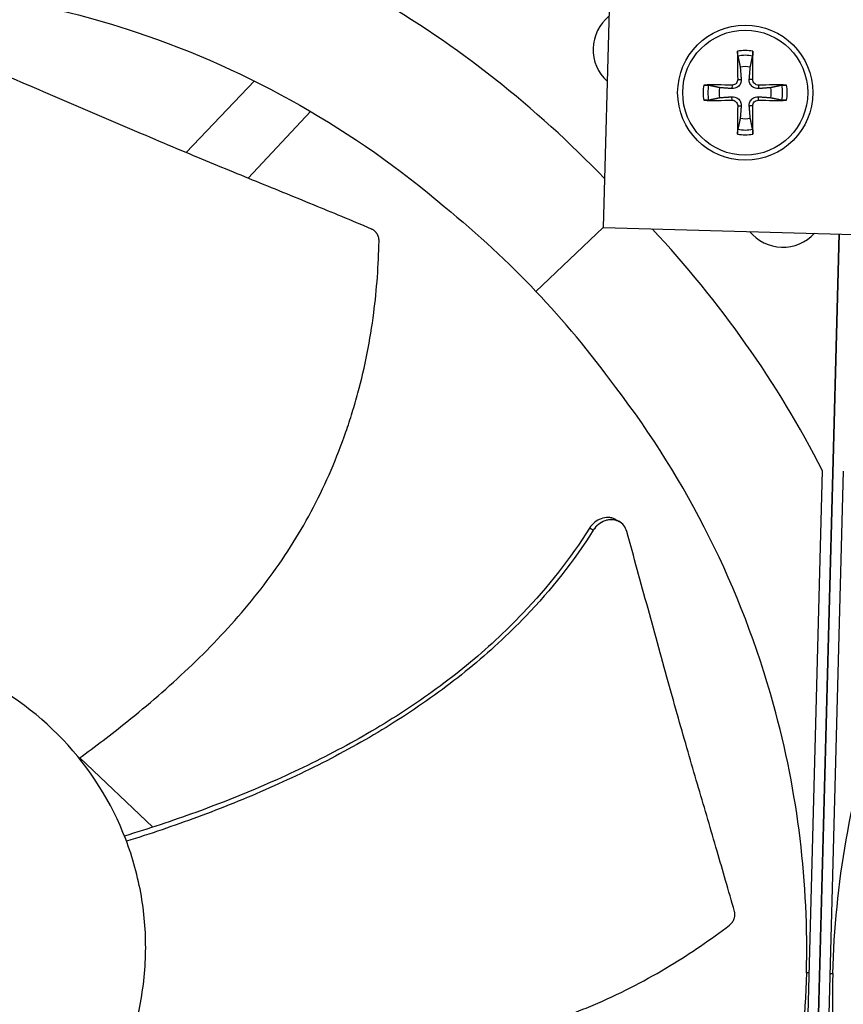
# Model space of a CAD drawing. Units: inches. Extents: x -76 to 34, y -12 to 51.
# Drawn here: x -47 to -45, y 1 to 3 of the extents above; entities that cross this region are included whole.
import ezdxf

# ---------------------------------------------------------------- set-up
doc = ezdxf.new("R2010")
doc.units = ezdxf.units.IN
doc.header["$MEASUREMENT"] = 0
for name, color, linetype in [('Fan', 84, 'Continuous'), ('Visible (ANSI)', 7, 'Continuous'), ('Visible Narrow (ANSI)', 7, 'Continuous')]:
    doc.layers.add(name, color=color, linetype=linetype)

msp = doc.modelspace()

# ---------------------------------------------------------------- linework, layer by layer
at = {"layer": 'Fan'}
for p, q in [((-45.18132, 3.73673), (-45.21172, 2.61214)), ((-46.0425, 2.96135), (-46.2048, 2.79068)), ((-44.89126, 2.96479), (-44.88293, 2.96505)), ((-44.85528, 2.96479), (-44.86361, 2.96505)), ((-44.90456, 2.95149), (-44.90483, 2.94315)), ((-44.84198, 2.95149), (-44.84171, 2.94315)), ((-44.90456, 2.9155), (-44.90483, 2.92384)), ((-44.84198, 2.9155), (-44.84171, 2.92384)), ((-46.05712, 2.72971), (-45.90847, 2.8889)), ((-44.89126, 2.9022), (-44.88293, 2.90194)), ((-44.85528, 2.9022), (-44.86361, 2.90194)), ((-45.37183, 2.46019), (-45.21158, 2.61213)), ((-45.21172, 2.61214), (-44.08713, 2.58174)), ((-44.64935, 2.59694), (-44.74301, -0.92408)), ((-44.74296, -0.92409), (-44.6493, 2.59693)), ((-44.75263, -0.35852), (-44.68902, 2.03308)), ((-44.63967, 2.03171), (-44.70328, -0.35988)), ((-45.17421, 1.91239), (-45.17362, 1.91207)), ((-46.28452, 1.18412), (-46.45845, 1.34952)), ((-46.27405, 1.17417), (-46.27406, 1.17417)), ((-44.72082, 0.83728), (-44.72748, 0.83746)), ((-44.67148, 0.83592), (-44.66482, 0.83574))]:
    msp.add_line(p, q, dxfattribs=at)
for radius in [0.161, 0.14893]:
    msp.add_circle((-44.87327, 2.9335), radius, dxfattribs=at)
for centre, radius, start, end in [((-45.1335, 3.03628), 0.10211, 129.25319, 227.65018), ((-44.87327, 2.9335), 0.10025, 79.55746, 100.44254), ((-44.87327, 2.9335), 0.08899, 78.65861, 101.34139), ((-44.87327, 2.9335), 0.06214, 78.91297, 101.08703), ((-44.87327, 2.9335), 0.10025, 169.55746, 190.44254), ((-44.87327, 2.9335), 0.08899, 168.65861, 191.34139), ((-44.87327, 2.9335), 0.06214, 168.91297, 191.08703), ((-44.87327, 2.9335), 0.06214, 348.91297, 11.08703), ((-44.87327, 2.9335), 0.08899, 348.65861, 11.34139), ((-44.87327, 2.9335), 0.10025, 349.55746, 10.44254), ((-44.87327, 2.9335), 0.06214, 258.91297, 281.08703), ((-44.87327, 2.9335), 0.08899, 258.65861, 281.34139), ((-44.87327, 2.9335), 0.10025, 259.55746, 280.44254), ((-44.78388, 2.66755), 0.10211, 219.42415, 317.47922)]:
    msp.add_arc(centre, radius, start, end, dxfattribs=at)
for centre, major_axis, ratio, start_param, end_param in [((-47.05425, 0.86709), (0.63098, 2.5651), 0.9722402, 5.7308261, 6.0047152), ((-44.87223, 2.93353), (0.00666, -0.20919), 0.0871557, 4.219033, 4.5596247), ((-44.87431, 2.93353), (0.00666, 0.20919), 0.0871557, 4.8651532, 5.205745), ((-44.8733, 2.93245), (-0.20919, 0.00666), 0.0871557, 4.8651532, 5.205745), ((-44.87324, 2.93245), (-0.20919, -0.00666), 0.0871557, 4.219033, 4.5596247), ((-44.8733, 2.93454), (0.20919, 0.00666), 0.0871557, 4.219033, 4.5596247), ((-44.87324, 2.93454), (0.20919, -0.00666), 0.0871557, 4.8651532, 5.205745), ((-44.87223, 2.93346), (-0.00666, -0.20919), 0.0871557, 4.8651532, 5.205745), ((-44.87431, 2.93346), (-0.00666, 0.20919), 0.0871557, 4.219033, 4.5596247), ((-47.05211, 0.86483), (-2.59501, -0.49373), 0.9722402, 3.4200627, 3.6939716)]:
    msp.add_ellipse(centre, major_axis=major_axis, ratio=ratio, start_param=start_param, end_param=end_param, dxfattribs=at)
for points, knots in [([(-46.95801, 3.18988), (-46.74678, 3.18421), (-46.53235, 3.14736), (-46.32399, 3.07768), (-46.05167, 2.9866), (-45.80205, 2.84324), (-45.5901, 2.6623)], [-2.7936965, -2.7936965, -2.7936965, -2.7936965, -2.0638841, -2.0638841, -2.0638841, -1.1100546, -1.1100546, -1.1100546, -1.1100546]), ([(-44.89077, 3.02074), (-44.89085, 3.02113), (-44.89093, 3.02168), (-44.89109, 3.02297), (-44.89118, 3.02398), (-44.89131, 3.02586), (-44.89137, 3.02707), (-44.89143, 3.02913), (-44.89145, 3.03034), (-44.89145, 3.03155), (-44.89144, 3.03182), (-44.89144, 3.03209)], [0.071286723, 0.071286723, 0.071286723, 0.071286723, 0.077552899, 0.077552899, 0.085291702, 0.085291702, 0.093119315, 0.093119315, 0.100952605, 0.100952605, 0.10310944, 0.10310944, 0.10310944, 0.10310944]), ([(-44.8551, 3.03209), (-44.8551, 3.03182), (-44.85509, 3.03155), (-44.85509, 3.03034), (-44.85511, 3.02913), (-44.85517, 3.02707), (-44.85523, 3.02586), (-44.85536, 3.02398), (-44.85545, 3.02297), (-44.8556, 3.02168), (-44.85569, 3.02113), (-44.85577, 3.02074)], [0.021217555, 0.021217555, 0.021217555, 0.021217555, 0.02337439, 0.02337439, 0.03120768, 0.03120768, 0.039035293, 0.039035293, 0.046774096, 0.046774096, 0.053040273, 0.053040273, 0.053040273, 0.053040273]), ([(-45.76328, 2.6087), (-45.81195, 2.62918), (-45.85735, 2.64798), (-45.90134, 2.66604), (-45.92603, 2.67618), (-45.95027, 2.68609), (-45.9744, 2.69594), (-45.99852, 2.70579), (-46.02252, 2.71558), (-46.04673, 2.72547), (-46.07094, 2.73536), (-46.09535, 2.74536), (-46.1203, 2.75563), (-46.14526, 2.76591), (-46.17076, 2.77647), (-46.19707, 2.78745), (-46.22339, 2.79843), (-46.25052, 2.80983), (-46.27899, 2.82192), (-46.30746, 2.83401), (-46.33726, 2.84679), (-46.36696, 2.85951), (-46.39666, 2.87224), (-46.42626, 2.88491), (-46.45588, 2.8976), (-46.48551, 2.91029), (-46.51516, 2.92299), (-46.54481, 2.93569), (-46.57344, 2.94795), (-46.60206, 2.96021), (-46.63068, 2.97247)], [-0.92018523, -0.92018523, -0.92018523, -0.92018523, -0.78104286, -0.78104286, -0.78104286, -0.70293858, -0.70293858, -0.70293858, -0.62483429, -0.62483429, -0.62483429, -0.54673001, -0.54673001, -0.54673001, -0.46862572, -0.46862572, -0.46862572, -0.39052143, -0.39052143, -0.39052143, -0.31241715, -0.31241715, -0.31241715, -0.23431286, -0.23431286, -0.23431286, -0.15620857, -0.15620857, -0.15620857, -0.08078383, -0.08078383, -0.08078383, -0.08078383]), ([(-44.88293, 2.96505), (-44.88274, 2.96265), (-44.88299, 2.96014), (-44.88403, 2.95638), (-44.88468, 2.95475), (-44.88644, 2.95166), (-44.88756, 2.9502), (-44.88998, 2.94779), (-44.89143, 2.94667), (-44.89452, 2.9449), (-44.89616, 2.94425), (-44.89991, 2.94322), (-44.90242, 2.94296), (-44.90483, 2.94315)], [0.234363821, 0.234363821, 0.234363821, 0.234363821, 0.253530826, 0.253530826, 0.266545561, 0.266545561, 0.279560296, 0.279560296, 0.29257503, 0.29257503, 0.305589765, 0.305589765, 0.32475677, 0.32475677, 0.32475677, 0.32475677]), ([(-44.89126, 2.96479), (-44.89123, 2.96319), (-44.89151, 2.96146), (-44.89274, 2.95826), (-44.89369, 2.95678), (-44.89591, 2.95442), (-44.89732, 2.95338), (-44.90044, 2.95196), (-44.90214, 2.95157), (-44.90401, 2.95148), (-44.90429, 2.95148), (-44.90456, 2.95149)], [0, 0, 0, 0, 0.012351042, 0.012351042, 0.024702084, 0.024702084, 0.037028418, 0.037028418, 0.049354751, 0.049354751, 0.05144155, 0.05144155, 0.05144155, 0.05144155]), ([(-44.84171, 2.94315), (-44.84412, 2.94296), (-44.84663, 2.94322), (-44.85038, 2.94425), (-44.85202, 2.9449), (-44.85511, 2.94667), (-44.85656, 2.94779), (-44.85898, 2.9502), (-44.8601, 2.95166), (-44.86186, 2.95475), (-44.86251, 2.95638), (-44.86355, 2.96014), (-44.8638, 2.96265), (-44.86361, 2.96505)], [0.234363821, 0.234363821, 0.234363821, 0.234363821, 0.253530826, 0.253530826, 0.266545561, 0.266545561, 0.279560296, 0.279560296, 0.29257503, 0.29257503, 0.305589765, 0.305589765, 0.32475677, 0.32475677, 0.32475677, 0.32475677]), ([(-44.84198, 2.95149), (-44.84358, 2.95146), (-44.8453, 2.95174), (-44.84851, 2.95297), (-44.84998, 2.95392), (-44.85234, 2.95614), (-44.85338, 2.95755), (-44.85481, 2.96066), (-44.8552, 2.96237), (-44.85528, 2.96424), (-44.85528, 2.96451), (-44.85528, 2.96479)], [0, 0, 0, 0, 0.012351042, 0.012351042, 0.024702084, 0.024702084, 0.037028418, 0.037028418, 0.049354751, 0.049354751, 0.05144155, 0.05144155, 0.05144155, 0.05144155]), ([(-44.97186, 2.95167), (-44.97159, 2.95167), (-44.97132, 2.95167), (-44.97011, 2.95168), (-44.9689, 2.95166), (-44.96685, 2.95159), (-44.96564, 2.95153), (-44.96375, 2.95141), (-44.96274, 2.95131), (-44.96145, 2.95116), (-44.96091, 2.95107), (-44.96052, 2.95099)], [0.021217555, 0.021217555, 0.021217555, 0.021217555, 0.02337439, 0.02337439, 0.03120768, 0.03120768, 0.039035293, 0.039035293, 0.046774096, 0.046774096, 0.053040273, 0.053040273, 0.053040273, 0.053040273]), ([(-44.78602, 2.95099), (-44.78563, 2.95107), (-44.78509, 2.95116), (-44.7838, 2.95131), (-44.78279, 2.95141), (-44.7809, 2.95153), (-44.77969, 2.95159), (-44.77764, 2.95166), (-44.77643, 2.95168), (-44.77522, 2.95167), (-44.77495, 2.95167), (-44.77468, 2.95167)], [0.071286723, 0.071286723, 0.071286723, 0.071286723, 0.077552899, 0.077552899, 0.085291702, 0.085291702, 0.093119315, 0.093119315, 0.100952605, 0.100952605, 0.10310944, 0.10310944, 0.10310944, 0.10310944]), ([(-44.96052, 2.916), (-44.96091, 2.91592), (-44.96145, 2.91583), (-44.96274, 2.91568), (-44.96375, 2.91558), (-44.96564, 2.91546), (-44.96685, 2.9154), (-44.9689, 2.91533), (-44.97011, 2.91531), (-44.97132, 2.91532), (-44.97159, 2.91532), (-44.97186, 2.91532)], [0.071286723, 0.071286723, 0.071286723, 0.071286723, 0.077552899, 0.077552899, 0.085291702, 0.085291702, 0.093119315, 0.093119315, 0.100952605, 0.100952605, 0.10310944, 0.10310944, 0.10310944, 0.10310944]), ([(-44.90483, 2.92384), (-44.90242, 2.92403), (-44.89991, 2.92377), (-44.89616, 2.92274), (-44.89452, 2.92209), (-44.89143, 2.92032), (-44.88998, 2.9192), (-44.88756, 2.91679), (-44.88644, 2.91533), (-44.88468, 2.91224), (-44.88403, 2.91061), (-44.88299, 2.90685), (-44.88274, 2.90434), (-44.88293, 2.90194)], [0.234363821, 0.234363821, 0.234363821, 0.234363821, 0.253530826, 0.253530826, 0.266545561, 0.266545561, 0.279560296, 0.279560296, 0.29257503, 0.29257503, 0.305589765, 0.305589765, 0.32475677, 0.32475677, 0.32475677, 0.32475677]), ([(-44.90456, 2.9155), (-44.90296, 2.91553), (-44.90124, 2.91525), (-44.89803, 2.91402), (-44.89656, 2.91307), (-44.8942, 2.91085), (-44.89316, 2.90944), (-44.89173, 2.90633), (-44.89134, 2.90462), (-44.89126, 2.90275), (-44.89126, 2.90248), (-44.89126, 2.9022)], [0, 0, 0, 0, 0.012351042, 0.012351042, 0.024702084, 0.024702084, 0.037028418, 0.037028418, 0.049354751, 0.049354751, 0.05144155, 0.05144155, 0.05144155, 0.05144155]), ([(-44.86361, 2.90194), (-44.8638, 2.90434), (-44.86355, 2.90685), (-44.86251, 2.91061), (-44.86186, 2.91224), (-44.8601, 2.91533), (-44.85898, 2.91679), (-44.85656, 2.9192), (-44.85511, 2.92032), (-44.85202, 2.92209), (-44.85038, 2.92274), (-44.84663, 2.92377), (-44.84412, 2.92403), (-44.84171, 2.92384)], [0.234363821, 0.234363821, 0.234363821, 0.234363821, 0.253530826, 0.253530826, 0.266545561, 0.266545561, 0.279560296, 0.279560296, 0.29257503, 0.29257503, 0.305589765, 0.305589765, 0.32475677, 0.32475677, 0.32475677, 0.32475677]), ([(-44.85528, 2.9022), (-44.85531, 2.90381), (-44.85503, 2.90553), (-44.8538, 2.90873), (-44.85285, 2.91021), (-44.85063, 2.91257), (-44.84922, 2.91361), (-44.8461, 2.91503), (-44.8444, 2.91542), (-44.84253, 2.91551), (-44.84225, 2.91551), (-44.84198, 2.9155)], [0, 0, 0, 0, 0.012351042, 0.012351042, 0.024702084, 0.024702084, 0.037028418, 0.037028418, 0.049354751, 0.049354751, 0.05144155, 0.05144155, 0.05144155, 0.05144155]), ([(-44.77468, 2.91532), (-44.77495, 2.91532), (-44.77522, 2.91532), (-44.77643, 2.91531), (-44.77764, 2.91533), (-44.77969, 2.9154), (-44.7809, 2.91546), (-44.78279, 2.91558), (-44.7838, 2.91568), (-44.78509, 2.91583), (-44.78563, 2.91592), (-44.78602, 2.916)], [0.021217555, 0.021217555, 0.021217555, 0.021217555, 0.02337439, 0.02337439, 0.03120768, 0.03120768, 0.039035293, 0.039035293, 0.046774096, 0.046774096, 0.053040273, 0.053040273, 0.053040273, 0.053040273]), ([(-44.89144, 2.8349), (-44.89144, 2.83517), (-44.89145, 2.83544), (-44.89145, 2.83666), (-44.89143, 2.83787), (-44.89137, 2.83992), (-44.89131, 2.84113), (-44.89118, 2.84301), (-44.89109, 2.84402), (-44.89093, 2.84531), (-44.89085, 2.84586), (-44.89077, 2.84625)], [0.021217555, 0.021217555, 0.021217555, 0.021217555, 0.02337439, 0.02337439, 0.03120768, 0.03120768, 0.039035293, 0.039035293, 0.046774096, 0.046774096, 0.053040273, 0.053040273, 0.053040273, 0.053040273]), ([(-44.85577, 2.84625), (-44.85569, 2.84586), (-44.8556, 2.84531), (-44.85545, 2.84402), (-44.85536, 2.84301), (-44.85523, 2.84113), (-44.85517, 2.83992), (-44.85511, 2.83787), (-44.85509, 2.83666), (-44.85509, 2.83544), (-44.8551, 2.83517), (-44.8551, 2.8349)], [0.071286723, 0.071286723, 0.071286723, 0.071286723, 0.077552899, 0.077552899, 0.085291702, 0.085291702, 0.093119315, 0.093119315, 0.100952605, 0.100952605, 0.10310944, 0.10310944, 0.10310944, 0.10310944]), ([(-45.74552, 2.57962), (-45.74551, 2.58031), (-45.74551, 2.581), (-45.74554, 2.58169), (-45.74557, 2.5824), (-45.74562, 2.5831), (-45.7457, 2.5838), (-45.74578, 2.58452), (-45.74587, 2.58523), (-45.746, 2.58594), (-45.74612, 2.58665), (-45.74627, 2.58736), (-45.74644, 2.58807), (-45.74661, 2.58879), (-45.74681, 2.58949), (-45.74703, 2.59019), (-45.74725, 2.5909), (-45.74749, 2.5916), (-45.74776, 2.59228), (-45.74803, 2.59297), (-45.74833, 2.59366), (-45.74864, 2.59432), (-45.74896, 2.59499), (-45.7493, 2.59565), (-45.74966, 2.59629), (-45.75003, 2.59694), (-45.75041, 2.59757), (-45.75082, 2.59818), (-45.75122, 2.59879), (-45.75165, 2.59939), (-45.75209, 2.59996), (-45.75253, 2.60054), (-45.753, 2.60109), (-45.75348, 2.60163), (-45.75395, 2.60216), (-45.75445, 2.60268), (-45.75496, 2.60317), (-45.75546, 2.60366), (-45.75598, 2.60413), (-45.75652, 2.60457), (-45.75705, 2.60501), (-45.75759, 2.60543), (-45.75815, 2.60583), (-45.7587, 2.60622), (-45.75926, 2.60659), (-45.75983, 2.60693), (-45.76039, 2.60728), (-45.76097, 2.60759), (-45.76155, 2.60789), (-45.76212, 2.60818), (-45.7627, 2.60845), (-45.76328, 2.6087)], [-0.037237658, -0.037237658, -0.037237658, -0.037237658, -0.035163436, -0.035163436, -0.035163436, -0.033047847, -0.033047847, -0.033047847, -0.030895052, -0.030895052, -0.030895052, -0.028709728, -0.028709728, -0.028709728, -0.026497035, -0.026497035, -0.026497035, -0.024262561, -0.024262561, -0.024262561, -0.022012245, -0.022012245, -0.022012245, -0.019752285, -0.019752285, -0.019752285, -0.017489049, -0.017489049, -0.017489049, -0.015228956, -0.015228956, -0.015228956, -0.012978379, -0.012978379, -0.012978379, -0.01074353, -0.01074353, -0.01074353, -0.008530366, -0.008530366, -0.008530366, -0.006344494, -0.006344494, -0.006344494, -0.004191097, -0.004191097, -0.004191097, -0.002074876, -0.002074876, -0.002074876, 0, 0, 0, 0]), ([(-46.46004, 1.34837), (-46.42165, 1.37616), (-46.33263, 1.44372), (-46.19791, 1.56009), (-46.06177, 1.70161), (-45.96508, 1.83293), (-45.90059, 1.94597), (-45.85874, 2.03413), (-45.82932, 2.10989), (-45.80911, 2.17155), (-45.78201, 2.26495), (-45.75549, 2.4014), (-45.74668, 2.5229), (-45.74552, 2.57962)], [-1.4640957, -1.4640957, -1.4640957, -1.4640957, -1.3231165, -1.1340998, -0.9450832, -0.7560665, -0.6615582, -0.5670499, -0.4725416, -0.4252874, -0.3780333, -0.1890166, -0.0211877, -0.0211877, -0.0211877, -0.0211877]), ([(-44.72748, 0.83746), (-44.72192, 1.04869), (-44.74732, 1.26478), (-44.80583, 1.47655), (-44.8823, 1.75332), (-45.01219, 2.01021), (-45.18161, 2.23148)], [-2.7936965, -2.7936965, -2.7936965, -2.7936965, -2.0638841, -2.0638841, -2.0638841, -1.1100546, -1.1100546, -1.1100546, -1.1100546]), ([(-44.66482, 0.83574), (-44.65914, 1.04697), (-44.62229, 1.2614), (-44.55261, 1.46976), (-44.46154, 1.74208), (-44.31817, 1.9917), (-44.13723, 2.20365)], [-2.7936965, -2.7936965, -2.7936965, -2.7936965, -2.0638841, -2.0638841, -2.0638841, -1.1100546, -1.1100546, -1.1100546, -1.1100546]), ([(-45.18255, 1.91704), (-45.18293, 1.91725), (-45.18331, 1.91745), (-45.18858, 1.92014), (-45.194, 1.92152), (-45.20535, 1.92191), (-45.21117, 1.92092), (-45.22228, 1.91675), (-45.22749, 1.9137), (-45.23685, 1.90591), (-45.24092, 1.90124), (-45.24421, 1.89604)], [0.09024603, 0.09024603, 0.09024603, 0.09024603, 0.09411872, 0.09411872, 0.14306792, 0.14306792, 0.19202168, 0.19202168, 0.23922364, 0.23922364, 0.28612437, 0.28612437, 0.28612437, 0.28612437]), ([(-45.1553, 1.888), (-45.1568, 1.89342), (-45.15925, 1.89835), (-45.16585, 1.90679), (-45.16996, 1.9102), (-45.17953, 1.91513), (-45.18494, 1.91653), (-45.19628, 1.91696), (-45.2021, 1.91599), (-45.21322, 1.91186), (-45.21844, 1.90882), (-45.22781, 1.90106), (-45.23189, 1.89641), (-45.23519, 1.89122)], [-0.28606759, -0.28606759, -0.28606759, -0.28606759, -0.23922671, -0.23922671, -0.19198712, -0.19198712, -0.14303533, -0.14303533, -0.09407908, -0.09407908, -0.04687533, -0.04687533, -0.00001269, -0.00001269, -0.00001269, -0.00001269]), ([(-45.24421, 1.89604), (-45.28981, 1.8237), (-45.3816, 1.70791), (-45.53452, 1.56687), (-45.68323, 1.4586), (-45.84251, 1.36574), (-46.00948, 1.2859), (-46.17971, 1.21831), (-46.29491, 1.18025), (-46.35195, 1.16289)], [0.1119019, 0.1119019, 0.1119019, 0.1119019, 0.3780333, 0.5670499, 0.7560665, 0.9450832, 1.1340998, 1.3231165, 1.506428, 1.506428, 1.506428, 1.506428]), ([(-45.23519, 1.89122), (-45.2816, 1.81804), (-45.37455, 1.70126), (-45.52884, 1.55914), (-45.6783, 1.45016), (-45.83815, 1.35648), (-46.00552, 1.27565), (-46.1756, 1.20709), (-46.29049, 1.16821), (-46.34716, 1.15046)], [0.1106744, 0.1106744, 0.1106744, 0.1106744, 0.3780333, 0.5670499, 0.7560665, 0.9450832, 1.1340998, 1.3231165, 1.5050745, 1.5050745, 1.5050745, 1.5050745]), ([(-44.8989, 0.98303), (-44.91323, 1.03384), (-44.92684, 1.08106), (-44.94014, 1.12672), (-44.94761, 1.15234), (-44.95497, 1.17748), (-44.96232, 1.20248), (-44.96966, 1.22748), (-44.97697, 1.25235), (-44.98433, 1.27744), (-44.99169, 1.30254), (-44.99909, 1.32785), (-45.00662, 1.35377), (-45.01414, 1.37969), (-45.02179, 1.4062), (-45.02961, 1.43363), (-45.03743, 1.46105), (-45.04544, 1.48937), (-45.05373, 1.51917), (-45.06203, 1.54896), (-45.07062, 1.58022), (-45.07919, 1.61138), (-45.08776, 1.64253), (-45.0963, 1.67358), (-45.10485, 1.70465), (-45.11341, 1.73573), (-45.12196, 1.76683), (-45.13052, 1.79792), (-45.13878, 1.82795), (-45.14704, 1.85797), (-45.1553, 1.888)], [-0.92018523, -0.92018523, -0.92018523, -0.92018523, -0.78104286, -0.78104286, -0.78104286, -0.70293858, -0.70293858, -0.70293858, -0.62483429, -0.62483429, -0.62483429, -0.54673001, -0.54673001, -0.54673001, -0.46862572, -0.46862572, -0.46862572, -0.39052143, -0.39052143, -0.39052143, -0.31241715, -0.31241715, -0.31241715, -0.23431286, -0.23431286, -0.23431286, -0.15620857, -0.15620857, -0.15620857, -0.08078383, -0.08078383, -0.08078383, -0.08078383]), ([(-46.3017, 0.87933), (-46.30045, 0.92627), (-46.30382, 0.97334), (-46.31176, 1.01962), (-46.31969, 1.06591), (-46.33218, 1.11141), (-46.34898, 1.15528), (-46.38258, 1.243), (-46.43363, 1.32394), (-46.49825, 1.39211), (-46.56288, 1.46028), (-46.64103, 1.51556), (-46.72683, 1.5538), (-46.81263, 1.59204), (-46.90598, 1.61321), (-46.99988, 1.61571), (-47.00166, 1.61575), (-47.00344, 1.61579), (-47.00522, 1.61583), (-47.09735, 1.61759), (-47.18979, 1.6014), (-47.27584, 1.5684), (-47.36355, 1.53477), (-47.4445, 1.48374), (-47.51267, 1.41911), (-47.58084, 1.35448), (-47.63612, 1.27633), (-47.67436, 1.19053), (-47.7126, 1.10474), (-47.73376, 1.01138), (-47.73626, 0.91749)], [-4.5082984, -4.5082984, -4.5082984, -4.5082984, -4.3674141, -4.3674141, -4.3674141, -4.2265226, -4.2265226, -4.2265226, -3.9447611, -3.9447611, -3.9447611, -3.6629924, -3.6629924, -3.6629924, -3.3812237, -3.3812237, -3.3812237, -3.3758863, -3.3758863, -3.3758863, -3.0994579, -3.0994579, -3.0994579, -2.8176865, -2.8176865, -2.8176865, -2.5359177, -2.5359177, -2.5359177, -2.2541491, -2.2541491, -2.2541491, -2.2541491]), ([(-44.91056, 0.95101), (-44.91001, 0.95143), (-44.90947, 0.95187), (-44.90895, 0.95232), (-44.90842, 0.95278), (-44.9079, 0.95326), (-44.9074, 0.95376), (-44.90689, 0.95426), (-44.90639, 0.95478), (-44.90592, 0.95532), (-44.90543, 0.95586), (-44.90497, 0.95642), (-44.90452, 0.957), (-44.90407, 0.95758), (-44.90364, 0.95817), (-44.90323, 0.95878), (-44.90282, 0.95939), (-44.90243, 0.96002), (-44.90206, 0.96066), (-44.90168, 0.9613), (-44.90134, 0.96196), (-44.90101, 0.96262), (-44.90068, 0.96329), (-44.90038, 0.96396), (-44.90011, 0.96465), (-44.89983, 0.96533), (-44.89958, 0.96602), (-44.89935, 0.96672), (-44.89912, 0.96742), (-44.89892, 0.96812), (-44.89875, 0.96883), (-44.89858, 0.96954), (-44.89843, 0.97024), (-44.89831, 0.97095), (-44.89819, 0.97166), (-44.8981, 0.97237), (-44.89803, 0.97307), (-44.89796, 0.97377), (-44.89792, 0.97447), (-44.89791, 0.97517), (-44.8979, 0.97586), (-44.89791, 0.97654), (-44.89794, 0.97723), (-44.89798, 0.9779), (-44.89804, 0.97857), (-44.89813, 0.97923), (-44.89821, 0.97988), (-44.89832, 0.98053), (-44.89845, 0.98117), (-44.89858, 0.98179), (-44.89873, 0.98241), (-44.8989, 0.98303)], [-0.037237658, -0.037237658, -0.037237658, -0.037237658, -0.035163436, -0.035163436, -0.035163436, -0.033047847, -0.033047847, -0.033047847, -0.030895052, -0.030895052, -0.030895052, -0.028709728, -0.028709728, -0.028709728, -0.026497035, -0.026497035, -0.026497035, -0.024262561, -0.024262561, -0.024262561, -0.022012245, -0.022012245, -0.022012245, -0.019752285, -0.019752285, -0.019752285, -0.017489049, -0.017489049, -0.017489049, -0.015228956, -0.015228956, -0.015228956, -0.012978379, -0.012978379, -0.012978379, -0.01074353, -0.01074353, -0.01074353, -0.008530366, -0.008530366, -0.008530366, -0.006344494, -0.006344494, -0.006344494, -0.004191097, -0.004191097, -0.004191097, -0.002074876, -0.002074876, -0.002074876, 0, 0, 0, 0]), ([(-46.3187, 0.74198), (-46.27303, 0.72929), (-46.1647, 0.70181), (-45.98972, 0.66904), (-45.79419, 0.65083), (-45.63124, 0.65712), (-45.50266, 0.67717), (-45.40764, 0.69942), (-45.33006, 0.72366), (-45.26925, 0.7463), (-45.17933, 0.78334), (-45.05611, 0.84768), (-44.95563, 0.91655), (-44.91056, 0.95101)], [-1.4641096, -1.4641096, -1.4641096, -1.4641096, -1.3231165, -1.1340998, -0.9450832, -0.7560665, -0.6615582, -0.5670499, -0.4725416, -0.4252874, -0.3780333, -0.1890166, -0.0211877, -0.0211877, -0.0211877, -0.0211877]), ([(-47.73626, 0.91749), (-47.73631, 0.91571), (-47.73635, 0.91393), (-47.73638, 0.91215), (-47.73814, 0.82002), (-47.72195, 0.72758), (-47.68896, 0.64153), (-47.65533, 0.55382), (-47.6043, 0.47286), (-47.53966, 0.4047), (-47.47503, 0.33653), (-47.39688, 0.28125), (-47.31109, 0.24301), (-47.22529, 0.20477), (-47.13194, 0.1836), (-47.03804, 0.18111), (-47.03626, 0.18106), (-47.03448, 0.18102), (-47.0327, 0.18099), (-46.94056, 0.17923), (-46.84814, 0.19542), (-46.76209, 0.22841), (-46.67438, 0.26204), (-46.59341, 0.31308), (-46.52524, 0.37771), (-46.45708, 0.44235), (-46.40179, 0.52048), (-46.36358, 0.60629), (-46.34448, 0.64919), (-46.32958, 0.69397), (-46.3192, 0.73977), (-46.30882, 0.78557), (-46.30294, 0.83239), (-46.3017, 0.87933)], [-2.2541491, -2.2541491, -2.2541491, -2.2541491, -2.2488118, -2.2488118, -2.2488118, -1.9723835, -1.9723835, -1.9723835, -1.6906122, -1.6906122, -1.6906122, -1.4088432, -1.4088432, -1.4088432, -1.1270746, -1.1270746, -1.1270746, -1.1217433, -1.1217433, -1.1217433, -0.8453158, -0.8453158, -0.8453158, -0.5635492, -0.5635492, -0.5635492, -0.2817758, -0.2817758, -0.2817758, -0.1408879, -0.1408879, -0.1408879, 0, 0, 0, 0]), ([(-44.72748, 0.83746), (-44.73316, 0.62623), (-44.77001, 0.41179), (-44.83969, 0.20343), (-44.93076, -0.06888), (-45.07413, -0.31851), (-45.25507, -0.53046)], [-2.7936965, -2.7936965, -2.7936965, -2.7936965, -2.0638841, -2.0638841, -2.0638841, -1.1100546, -1.1100546, -1.1100546, -1.1100546]), ([(-44.66482, 0.83574), (-44.67038, 0.62451), (-44.64498, 0.40842), (-44.58647, 0.19665), (-44.51001, -0.08013), (-44.38011, -0.33702), (-44.21069, -0.55828)], [-2.7936965, -2.7936965, -2.7936965, -2.7936965, -2.0638841, -2.0638841, -2.0638841, -1.1100546, -1.1100546, -1.1100546, -1.1100546])]:
    msp.add_open_spline(points, degree=3, knots=knots, dxfattribs=at)
for points, weights in [([(-44.89077, 3.02074), (-44.8875, 3.00528), (-44.88522, 2.99447)], [1.00365917717, 1.01795398471, 1]), ([(-44.86132, 2.99447), (-44.85904, 3.00528), (-44.85577, 3.02074)], [1, 1.0179539845, 1.00365917713]), ([(-44.88522, 2.99447), (-44.88371, 2.97523), (-44.88293, 2.96505)], [1, 1.38541457538, 1.73210935313]), ([(-44.86361, 2.96505), (-44.86283, 2.97523), (-44.86132, 2.99447)], [1.73210935317, 1.3854145754, 1]), ([(-44.93425, 2.94544), (-44.94505, 2.94773), (-44.96052, 2.95099)], [1, 1.01795398464, 1.00365917716]), ([(-44.90483, 2.94315), (-44.915, 2.94394), (-44.93425, 2.94544)], [1.73210935317, 1.3854145754, 1]), ([(-44.81229, 2.94544), (-44.83154, 2.94394), (-44.84171, 2.94315)], [1, 1.38541457538, 1.73210935313]), ([(-44.78602, 2.95099), (-44.80149, 2.94773), (-44.81229, 2.94544)], [1.00365915768, 1.0179538839, 1]), ([(-44.96052, 2.916), (-44.94505, 2.91926), (-44.93425, 2.92155)], [1.00365915768, 1.0179538839, 1]), ([(-44.93425, 2.92155), (-44.915, 2.92305), (-44.90483, 2.92384)], [1, 1.38541457538, 1.73210935313]), ([(-44.84171, 2.92384), (-44.83154, 2.92305), (-44.81229, 2.92155)], [1.73210935317, 1.3854145754, 1]), ([(-44.81229, 2.92155), (-44.80149, 2.91926), (-44.78602, 2.916)], [1, 1.01795398464, 1.00365917716]), ([(-44.88293, 2.90194), (-44.88371, 2.89176), (-44.88522, 2.87252)], [1.73210935317, 1.3854145754, 1]), ([(-44.86132, 2.87252), (-44.86283, 2.89176), (-44.86361, 2.90194)], [1, 1.38541457538, 1.73210935313]), ([(-44.88522, 2.87252), (-44.8875, 2.86171), (-44.89077, 2.84625)], [1, 1.0179539845, 1.00365917713]), ([(-44.85577, 2.84625), (-44.85904, 2.86171), (-44.86132, 2.87252)], [1.00365917108, 1.01795395321, 1]), ([(-45.23519, 1.89122), (-45.21042, 1.93256), (-45.17421, 1.91239)], [0.999996391318, 0.622605027703, 0.747936776829])]:
    msp.add_rational_spline(points, weights, degree=2, dxfattribs=at)
for points in [[(-45.5901, 2.6623), (-45.50817, 2.59514), (-45.43783, 2.52979), (-45.37183, 2.46019)], [(-45.18161, 2.23148), (-45.24431, 2.31686), (-45.30583, 2.39058), (-45.37183, 2.46019)], [(-45.18255, 1.91704), (-45.17977, 1.91549), (-45.17699, 1.91394), (-45.17421, 1.91239)], [(-45.23519, 1.89122), (-45.23819, 1.89282), (-45.2412, 1.89443), (-45.24421, 1.89604)]]:
    msp.add_open_spline(points, degree=3, dxfattribs=at)
at = {"layer": 'Visible (ANSI)'}
for radius, start, end in [(14.4478, 90.1, 90), (14.4078, 90.1, 90), (14.375, 189.616595, 189.516595), (14.35, 189.616595, 189.516595), (12.03757, 92.500765, 90), (11.9875, 90.1, 90), (11.9475, 90.1, 90)]:
    msp.add_arc((-44.63434, 3.15941), radius, start, end, dxfattribs=at)
at = {"layer": 'Visible Narrow (ANSI)'}
msp.add_circle((-44.63434, 3.15941), 12.22971, dxfattribs=at)
for radius, start in [(12.03013, 92.625616), (11.99, 92.24275)]:
    msp.add_arc((-44.63434, 3.15941), radius, start, 90, dxfattribs=at)

doc.saveas('drawing.dxf')
